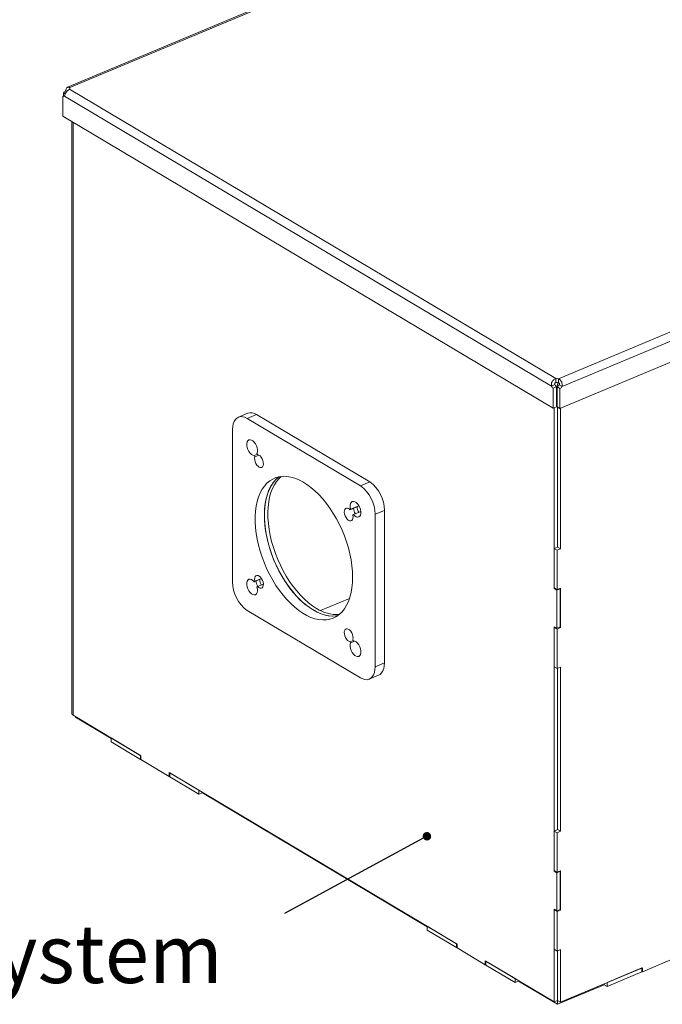
# Model space of a CAD drawing. Units: millimetres. Extents: x 4 to 6423, y 3 to 4270.
# Drawn here: x 921 to 1344, y 952 to 1601 of the extents above; entities that cross this region are included whole.
import ezdxf

# ---------------------------------------------------------------- set-up
doc = ezdxf.new("R2010")
doc.units = ezdxf.units.MM
doc.layers.add('FORMAT', color=7, linetype='Continuous')
doc.styles.add('SLDTEXTSTYLE1', font='TXT', dxfattribs={"width": 0.75})
doc.dimstyles.new('SLDDIMSTYLE2', dxfattribs={"dimtxt": 0, "dimasz": 5.588, "dimexe": 0, "dimexo": 0.0625, "dimgap": 0, "dimtad": 0, "dimtih": 1, "dimtoh": 1, "dimdec": 0, "dimrnd": 1e-09, "dimzin": 0, "dimdsep": 46, "dimtxsty": 'Standard', "dimblk1": 'DOT', "dimblk2": 'DOT', "dimsah": 1, "dimcen": 0.09, "dimadec": 0, "dimazin": 0, "dimtfac": 5.588, "dimtdec": 0, "dimtofl": 0, "dimtmove": 0, "dimatfit": 3, "dimldrblk": 'DOT', "dimfxl": 1, "dimfrac": 2, "dimtolj": 1, "dimtzin": 0, "dimarcsym": 0})

# ---------------------------------------------------------------- blocks, each defined once
blk = doc.blocks.new('SW_NOTE_29')
at = {"layer": 'FORMAT', "color": 0, "ltscale": 5.5, "insert": (-401.45, 19.48), "char_height": 38.5, "attachment_point": 2, "style": 'SLDTEXTSTYLE1'}
blk.add_mtext('Adapter for pellet auger system', dxfattribs=at)
blk = doc.blocks.new('_DOT')
at = {"color": 0, "linetype": 'ByBlock', "lineweight": -2}
blk.add_line((-0.5, 0), (-1, 0), dxfattribs=at)
at = {"color": 0, "linetype": 'ByBlock', "const_width": 0.5}
blk.add_lwpolyline([(-0.25, 0, 1), (0.25, 0, 1)], format="xyb", close=True, dxfattribs=at)

msp = doc.modelspace()

# ---------------------------------------------------------------- linework, layer by layer
at = {"color": 7, "linetype": 'Continuous', "lineweight": 15, "ltscale": 5.5}
for p, q in [((1334.46, 1716.74), (952.57, 1556.52)), ((1336.01, 1716.51), (953.97, 1556.23)), ((949.39, 1550.61), (950.67, 1551.14)), ((951.04, 1552.09), (949.78, 1552.84)), ((949.78, 1552.84), (949.78, 1550.77)), ((952.01, 1553.65), (951.12, 1554.18)), ((953.81, 1555.32), (1274.19, 1364.42)), ((953.97, 1555.62), (953.97, 1556.23)), ((949.39, 1550.61), (949.39, 1537.52)), ((950.51, 1550.71), (1271.36, 1359.52)), ((949.39, 1537.52), (1272.48, 1345)), ((955.26, 1534.02), (955.26, 1143.82)), ((1276.01, 1364.34), (1658.04, 1524.62)), ((1278.3, 1359.22), (1660.61, 1519.62)), ((1276.96, 1344.8), (1660.61, 1505.77)), ((1274.19, 1361.82), (1274.19, 1364.42)), ((1276.01, 1361.74), (1276.01, 1364.34)), ((1273.66, 1360.49), (1271.36, 1359.52)), ((1274.78, 1359.05), (1272.48, 1358.08)), ((1272.48, 1358.08), (1272.48, 1345)), ((1274.78, 1359.05), (1274.78, 1345.96)), ((1276.96, 1357.89), (1275.03, 1359.04)), ((1275.03, 1359.04), (1275.03, 1345.95)), ((1275.39, 1359.97), (1275.39, 1359.25)), ((1275.51, 1361.83), (1275.51, 1361.54)), ((1278.3, 1359.22), (1276.37, 1360.37)), ((1276.96, 1357.89), (1276.96, 1344.8)), ((1272.48, 1345), (1274.78, 1345.96)), ((1273.09, 1345.25), (1273.09, 1226.07)), ((1276.96, 1344.8), (1275.03, 1345.95)), ((1275.39, 1345.74), (1275.39, 1253.45)), ((1277.32, 1344.95), (1277.32, 1252.3)), ((1071.21, 1341.63), (1065.08, 1339.06)), ((1077.01, 1340.79), (1070.88, 1338.22)), ((1145.51, 1293.75), (1070.88, 1338.22)), ((1151.64, 1296.32), (1077.01, 1340.79)), ((1061.24, 1330.98), (1061.24, 1230.43)), ((1077.59, 1314.65), (1075.51, 1313.78)), ((1075.51, 1313.78), (1075.91, 1313.01)), ((1078.52, 1314.1), (1075.91, 1313.01)), ((1077.73, 1314.37), (1077.33, 1315.14)), ((1145.51, 1293.75), (1151.64, 1296.32)), ((1144.61, 1280.56), (1138.66, 1278.07)), ((1144.55, 1280.67), (1139.06, 1278.36)), ((1139.06, 1278.36), (1138.66, 1278.07)), ((1140.48, 1274.53), (1140.87, 1274.83)), ((1145.8, 1276.9), (1140.87, 1274.83)), ((1161.28, 1277.59), (1155.15, 1275.02)), ((1155.15, 1174.47), (1155.15, 1275.02)), ((1161.28, 1177.04), (1161.28, 1277.59)), ((1275.39, 1253.45), (1273.09, 1252.49)), ((1273.09, 1252.49), (1275.02, 1251.34)), ((1273.09, 1252.49), (1273.09, 1226.51)), ((1275.39, 1253.45), (1277.32, 1252.3)), ((1277.32, 1252.3), (1275.02, 1251.34)), ((1275.02, 1251.34), (1275.02, 1225.36)), ((1080.36, 1232.65), (1075.51, 1230.62)), ((1075.91, 1230.91), (1075.51, 1230.62)), ((1080.29, 1232.75), (1075.91, 1230.91)), ((1077.33, 1227.08), (1077.73, 1227.38)), ((1081.54, 1228.98), (1077.73, 1227.38)), ((1273.09, 1226.51), (1275.02, 1225.36)), ((1273.52, 1226.25), (1273.09, 1226.07)), ((1274.89, 1225), (1273.09, 1226.07)), ((1277.19, 1225.97), (1274.89, 1225)), ((1274.89, 1199.89), (1274.89, 1225)), ((1275.02, 1225.36), (1277.32, 1226.32)), ((1277.19, 1225.97), (1276.89, 1226.14)), ((1277.19, 1200.85), (1277.19, 1225.97)), ((1277.32, 1226.32), (1277.32, 1200.34)), ((1138.29, 1219.58), (1119.18, 1211.57)), ((1070.88, 1211.69), (1145.51, 1167.23)), ((1273.09, 1200.96), (1274.89, 1199.89)), ((1273.09, 1200.96), (1273.09, 1039.88)), ((1273.52, 1200.7), (1273.09, 1200.53)), ((1277.19, 1200.85), (1274.89, 1199.89)), ((1276.76, 1200.67), (1277.32, 1200.34)), ((1273.09, 1200.53), (1275.02, 1199.38)), ((1273.09, 1200.53), (1273.09, 1174.54)), ((1277.32, 1200.34), (1275.02, 1199.38)), ((1275.02, 1199.38), (1275.02, 1173.4)), ((1140.74, 1191.94), (1138.66, 1191.07)), ((1138.66, 1191.07), (1139.06, 1190.3)), ((1141.82, 1191.46), (1139.06, 1190.3)), ((1140.88, 1191.67), (1140.48, 1192.44)), ((1155.15, 1174.47), (1161.28, 1177.04)), ((1151.31, 1166.38), (1157.44, 1168.95)), ((1273.09, 1174.54), (1275.02, 1173.4)), ((1275.02, 1173.4), (1277.32, 1174.36)), ((1275.39, 1173.55), (1275.39, 1067.26)), ((1277.32, 1174.36), (1277.32, 1066.11)), ((956.2, 1142.54), (1000.87, 1115.92)), ((957.85, 1141.55), (957.85, 1141.29)), ((957.85, 1141.29), (981.27, 1127.33)), ((981.27, 1127.6), (1000.55, 1116.11)), ((981.27, 1125), (981.27, 1127.6)), ((1000.55, 1113.51), (981.27, 1125)), ((1000.55, 1113.51), (1000.55, 1116.11)), ((1000.87, 1113.64), (1000.55, 1113.51)), ((1000.87, 1115.92), (1000.87, 1113.32)), ((1000.87, 1113.32), (1019.51, 1102.21)), ((1019.51, 1104.81), (1209.13, 991.82)), ((1019.51, 1102.21), (1019.51, 1104.81)), ((1019.83, 1104.62), (1039.12, 1093.13)), ((1019.83, 1102.02), (1019.83, 1104.62)), ((1019.83, 1102.35), (1019.51, 1102.21)), ((1039.12, 1090.53), (1019.83, 1102.02)), ((1039.12, 1090.53), (1039.12, 1093.13)), ((1041.42, 1091.49), (1039.12, 1090.53)), ((1041.42, 1091.49), (1041.42, 1091.76)), ((1041.42, 1091.49), (1189.53, 1003.24)), ((1275.39, 1067.26), (1273.09, 1066.29)), ((1273.09, 1066.29), (1275.02, 1065.14)), ((1273.09, 1066.29), (1273.09, 1040.31)), ((1277.32, 1066.11), (1275.02, 1065.14)), ((1275.02, 1065.14), (1275.02, 1039.16)), ((1275.39, 1067.26), (1277.32, 1066.11)), ((1273.09, 1040.31), (1275.02, 1039.16)), ((1273.52, 1040.06), (1273.09, 1039.88)), ((1274.89, 1038.81), (1273.09, 1039.88)), ((1277.19, 1039.77), (1274.89, 1038.81)), ((1274.89, 1013.69), (1274.89, 1038.81)), ((1275.02, 1039.16), (1277.32, 1040.13)), ((1277.19, 1039.77), (1276.89, 1039.95)), ((1277.19, 1014.66), (1277.19, 1039.77)), ((1277.32, 1040.13), (1277.32, 1014.14)), ((1273.09, 1014.76), (1274.89, 1013.69)), ((1273.09, 1014.76), (1273.09, 953.71)), ((1273.52, 1014.51), (1273.09, 1014.33)), ((1273.09, 1014.33), (1275.02, 1013.18)), ((1273.09, 1014.33), (1273.09, 988.35)), ((1277.19, 1014.66), (1274.89, 1013.69)), ((1277.32, 1014.14), (1275.02, 1013.18)), ((1275.02, 1013.18), (1275.02, 987.2)), ((1276.76, 1014.48), (1277.32, 1014.14)), ((1189.53, 1003.5), (1208.81, 992.01)), ((1189.53, 1000.9), (1189.53, 1003.5)), ((1208.81, 989.41), (1189.53, 1000.9)), ((1208.81, 989.41), (1208.81, 992.01)), ((1209.13, 989.55), (1208.81, 989.41)), ((1209.13, 991.82), (1209.13, 989.22)), ((1209.13, 989.22), (1227.78, 978.11)), ((1273.09, 988.35), (1275.02, 987.2)), ((1275.02, 987.2), (1277.32, 988.16)), ((1275.39, 987.35), (1275.39, 954.67)), ((1277.32, 988.16), (1277.32, 953.52)), ((1227.78, 980.71), (1273.09, 953.71)), ((1227.78, 978.11), (1227.78, 980.71)), ((1228.1, 980.52), (1247.38, 969.03)), ((1228.1, 977.92), (1228.1, 980.52)), ((1331.32, 973.58), (1353.54, 982.9)), ((1228.1, 978.25), (1227.78, 978.11)), ((1247.38, 966.43), (1228.1, 977.92)), ((1277.32, 953.52), (1331.32, 976.18)), ((1307.96, 966.38), (1330.94, 976.02)), ((1330.94, 973.42), (1307.96, 963.78)), ((1330.94, 973.42), (1330.94, 976.02)), ((1330.94, 973.81), (1331.32, 973.58)), ((1331.32, 976.18), (1331.32, 973.58)), ((1247.38, 966.43), (1247.38, 969.03)), ((1249.68, 967.39), (1247.38, 966.43)), ((1249.68, 967.39), (1249.68, 967.66)), ((1249.68, 967.39), (1275.39, 952.07)), ((1306.03, 964.93), (1275.39, 952.07)), ((1306.03, 964.93), (1306.03, 965.57)), ((1307.96, 963.78), (1306.03, 964.93)), ((1307.96, 963.78), (1307.96, 966.38)), ((1275.39, 954.67), (1273.09, 953.71)), ((1277.32, 953.52), (1275.39, 954.67)), ((1275.39, 954.67), (1275.39, 952.07))]:
    msp.add_line(p, q, dxfattribs=at)
at = {"color": 8, "linetype": 'Continuous', "lineweight": 15, "ltscale": 5.5}
for p, q in [((956.2, 1533.47), (956.2, 1142.54)), ((1275.39, 1359.97), (1274.28, 1359.51)), ((1275.87, 1359.68), (1275.39, 1359.97))]:
    msp.add_line(p, q, dxfattribs=at)
at = {"color": 7, "linetype": 'Continuous', "lineweight": 15, "ltscale": 5.5, "flags": 128}
for points in [[(1070.88, 1338.22), (1069.37, 1338.96), (1067.9, 1339.36), (1066.5, 1339.41), (1065.21, 1339.12), (1064.06, 1338.48), (1063.08, 1337.51), (1062.29, 1336.25), (1061.71, 1334.71), (1061.36, 1332.94), (1061.24, 1330.98)], [(1077.33, 1315.14), (1077.59, 1316.19), (1077.61, 1317.44), (1077.38, 1318.78), (1076.93, 1320.15), (1076.28, 1321.43), (1075.48, 1322.55), (1074.58, 1323.41), (1073.65, 1323.97), (1072.75, 1324.19), (1071.95, 1324.05), (1071.29, 1323.55), (1070.82, 1322.74), (1070.59, 1321.67), (1070.59, 1320.42), (1070.84, 1319.06), (1071.31, 1317.7), (1071.98, 1316.43), (1072.79, 1315.34), (1073.69, 1314.49), (1074.62, 1313.96), (1075.51, 1313.78)], [(1075.91, 1313.01), (1075.76, 1312.02), (1075.84, 1310.88), (1076.14, 1309.68), (1076.64, 1308.52), (1077.3, 1307.49), (1078.07, 1306.66), (1078.88, 1306.11), (1079.68, 1305.88), (1080.39, 1305.98), (1080.96, 1306.41), (1081.36, 1307.14), (1081.53, 1308.1), (1081.48, 1309.23), (1081.21, 1310.42), (1080.73, 1311.59), (1080.09, 1312.65), (1079.34, 1313.51), (1078.53, 1314.1), (1077.73, 1314.37)], [(1140.33, 1233.57), (1140.22, 1237.26), (1139.88, 1241.06), (1139.32, 1244.94), (1138.55, 1248.88), (1137.56, 1252.84), (1136.36, 1256.8), (1134.96, 1260.73), (1133.38, 1264.61), (1131.62, 1268.4), (1129.7, 1272.09), (1127.63, 1275.64), (1125.42, 1279.02), (1123.08, 1282.22), (1120.65, 1285.22), (1118.13, 1287.99), (1115.53, 1290.51), (1112.89, 1292.76), (1110.21, 1294.74), (1107.52, 1296.42), (1104.84, 1297.79), (1102.17, 1298.85), (1099.55, 1299.58), (1096.99, 1299.98), (1094.51, 1300.06), (1092.12, 1299.8), (1089.85, 1299.21), (1087.71, 1298.29), (1085.71, 1297.06), (1083.87, 1295.51), (1082.19, 1293.67), (1080.7, 1291.54), (1079.41, 1289.13), (1078.31, 1286.47), (1077.43, 1283.57), (1076.76, 1280.46), (1076.31, 1277.15), (1076.08, 1273.67), (1076.08, 1270.04), (1076.31, 1266.3), (1076.76, 1262.45), (1077.43, 1258.54), (1078.31, 1254.59), (1079.41, 1250.62), (1080.7, 1246.67), (1082.19, 1242.76), (1083.87, 1238.93), (1085.71, 1235.18), (1087.71, 1231.57), (1089.85, 1228.1), (1092.13, 1224.8), (1094.51, 1221.7), (1096.99, 1218.81), (1099.55, 1216.17), (1102.17, 1213.78), (1104.84, 1211.66), (1107.52, 1209.83), (1110.21, 1208.3), (1112.89, 1207.09), (1115.53, 1206.19), (1118.13, 1205.62), (1120.65, 1205.38), (1123.08, 1205.48), (1125.42, 1205.9), (1127.63, 1206.65), (1129.7, 1207.73), (1131.62, 1209.12), (1133.38, 1210.82), (1134.96, 1212.81), (1136.36, 1215.08), (1137.56, 1217.62), (1138.55, 1220.4), (1139.32, 1223.4), (1139.88, 1226.62), (1140.22, 1230.02), (1140.33, 1233.57)], [(1092.05, 1299.79), (1091.36, 1299.27), (1089.56, 1297.65), (1087.93, 1295.73), (1086.49, 1293.53), (1085.24, 1291.06), (1084.2, 1288.34), (1083.37, 1285.38), (1082.75, 1282.22), (1082.36, 1278.87), (1082.19, 1275.35), (1082.25, 1271.69), (1082.53, 1267.91), (1083.03, 1264.05), (1083.76, 1260.13), (1084.69, 1256.17), (1085.84, 1252.2), (1087.19, 1248.26), (1088.72, 1244.37), (1090.44, 1240.55), (1092.32, 1236.84), (1094.36, 1233.25), (1096.54, 1229.83), (1098.84, 1226.57), (1101.25, 1223.53), (1103.75, 1220.7), (1106.33, 1218.12), (1108.96, 1215.79), (1111.63, 1213.75), (1114.32, 1211.99)], [(1092.05, 1299.79), (1091.84, 1299.63), (1089.99, 1298.09), (1088.32, 1296.24), (1086.83, 1294.11), (1085.54, 1291.7), (1084.44, 1289.04), (1083.56, 1286.14), (1082.89, 1283.03), (1082.44, 1279.72), (1082.21, 1276.24), (1082.21, 1272.61), (1082.44, 1268.87), (1082.89, 1265.02), (1083.56, 1261.11), (1084.44, 1257.16), (1085.54, 1253.19), (1086.83, 1249.24), (1088.32, 1245.34), (1089.99, 1241.5), (1091.84, 1237.76), (1093.84, 1234.14), (1095.98, 1230.67), (1098.25, 1227.37), (1100.64, 1224.27), (1103.12, 1221.38), (1105.68, 1218.74), (1108.3, 1216.35), (1110.96, 1214.23), (1113.65, 1212.4), (1116.34, 1210.88), (1119.02, 1209.66), (1121.66, 1208.76), (1124.25, 1208.19), (1126.78, 1207.95), (1129.21, 1208.05), (1130.46, 1208.23)], [(1093.33, 1299.97), (1091.86, 1298.62), (1090.23, 1296.7), (1088.79, 1294.49), (1087.54, 1292.02), (1086.5, 1289.3), (1085.67, 1286.35), (1085.05, 1283.18), (1084.66, 1279.83), (1084.49, 1276.31), (1084.55, 1272.65), (1084.83, 1268.88), (1085.33, 1265.02), (1086.05, 1261.09), (1086.99, 1257.13), (1088.14, 1253.17), (1089.49, 1249.23), (1091.02, 1245.33), (1092.74, 1241.52), (1094.62, 1237.8), (1096.66, 1234.22), (1098.84, 1230.79), (1101.14, 1227.54), (1103.55, 1224.49), (1106.05, 1221.66), (1108.63, 1219.08), (1111.26, 1216.76), (1113.93, 1214.71), (1116.62, 1212.96)], [(1138.66, 1278.07), (1137.86, 1278.74), (1137.05, 1279.12), (1136.3, 1279.16), (1135.66, 1278.87), (1135.18, 1278.26), (1134.9, 1277.39), (1134.86, 1276.33), (1135.03, 1275.15), (1135.43, 1273.96), (1136, 1272.84), (1136.71, 1271.89), (1137.51, 1271.18), (1138.32, 1270.76), (1139.09, 1270.67), (1139.75, 1270.92), (1140.25, 1271.49), (1140.55, 1272.32), (1140.63, 1273.37), (1140.48, 1274.53)], [(1140.87, 1274.83), (1141.77, 1273.95), (1142.7, 1273.37), (1143.6, 1273.14), (1144.41, 1273.27), (1145.08, 1273.75), (1145.55, 1274.55), (1145.8, 1275.61), (1145.8, 1276.86), (1145.56, 1278.21), (1145.1, 1279.57), (1144.44, 1280.85), (1143.64, 1281.95), (1142.74, 1282.81), (1141.81, 1283.35), (1140.91, 1283.55), (1140.11, 1283.39), (1139.46, 1282.89), (1139.01, 1282.06), (1138.78, 1280.98), (1138.8, 1279.72), (1139.06, 1278.36)], [(1077.73, 1227.38), (1078.53, 1226.7), (1079.34, 1226.33), (1080.09, 1226.29), (1080.73, 1226.58), (1081.21, 1227.18), (1081.48, 1228.05), (1081.53, 1229.12), (1081.36, 1230.29), (1080.96, 1231.49), (1080.39, 1232.6), (1079.68, 1233.56), (1078.88, 1234.27), (1078.07, 1234.69), (1077.3, 1234.77), (1076.64, 1234.53), (1076.14, 1233.96), (1075.84, 1233.12), (1075.76, 1232.08), (1075.91, 1230.91)], [(1075.51, 1230.62), (1074.62, 1231.5), (1073.69, 1232.07), (1072.79, 1232.3), (1071.98, 1232.18), (1071.31, 1231.7), (1070.84, 1230.9), (1070.59, 1229.84), (1070.59, 1228.59), (1070.82, 1227.24), (1071.29, 1225.88), (1071.95, 1224.6), (1072.75, 1223.49), (1073.65, 1222.64), (1074.58, 1222.09), (1075.48, 1221.89), (1076.28, 1222.05), (1076.93, 1222.56), (1077.38, 1223.38), (1077.61, 1224.46), (1077.59, 1225.73), (1077.33, 1227.08)], [(1114.32, 1211.99), (1117.01, 1210.54), (1119.68, 1209.41), (1122.32, 1208.59), (1124.89, 1208.1), (1127.4, 1207.95), (1129.81, 1208.12), (1130.46, 1208.23)], [(1140.48, 1192.44), (1140.63, 1193.43), (1140.55, 1194.56), (1140.25, 1195.76), (1139.75, 1196.92), (1139.09, 1197.96), (1138.32, 1198.79), (1137.51, 1199.34), (1136.71, 1199.57), (1136, 1199.47), (1135.43, 1199.03), (1135.03, 1198.31), (1134.86, 1197.34), (1134.91, 1196.22), (1135.18, 1195.02), (1135.66, 1193.85), (1136.3, 1192.79), (1137.05, 1191.94), (1137.86, 1191.35), (1138.66, 1191.07)], [(1139.06, 1190.3), (1138.8, 1189.25), (1138.78, 1188.01), (1139.01, 1186.66), (1139.46, 1185.3), (1140.11, 1184.01), (1140.91, 1182.9), (1141.81, 1182.03), (1142.74, 1181.47), (1143.64, 1181.25), (1144.44, 1181.4), (1145.1, 1181.89), (1145.56, 1182.7), (1145.8, 1183.77), (1145.8, 1185.03), (1145.55, 1186.38), (1145.08, 1187.74), (1144.41, 1189.02), (1143.6, 1190.11), (1142.7, 1190.95), (1141.77, 1191.48), (1140.88, 1191.67)], [(1161.28, 1177.04), (1161.16, 1175.08), (1160.81, 1173.31), (1160.23, 1171.77), (1159.44, 1170.5), (1158.45, 1169.54), (1157.44, 1168.95)], [(1145.51, 1167.23), (1147.02, 1166.49), (1148.49, 1166.09), (1149.89, 1166.03), (1151.18, 1166.33), (1152.33, 1166.97), (1153.31, 1167.93), (1154.1, 1169.2), (1154.68, 1170.74), (1155.03, 1172.51), (1155.15, 1174.47)]]:
    msp.add_lwpolyline(points, dxfattribs=at)
at = {"color": 7, "linetype": 'Continuous', "lineweight": 15, "ltscale": 30.25}
for centre, radius, start, end in [((948.22, 1555.74), 3.29, 298.28836, 331.64462), ((953.35, 1555.87), 0.717, 309.9726, 30.17743), ((949.88, 1551.38), 0.92, 237.67698, 313.1168), ((1274.89, 1359.66), 4.81, 76.57964, 98.41053), ((1274.61, 1360.89), 3.53, 202.84751, 232.87805), ((1276.91, 1361.86), 3.53, 202.84751, 232.87805), ((1274.89, 1357.06), 4.81, 76.57965, 98.41052), ((1273.47, 1361.93), 3.29, 298.28838, 331.64473), ((1275.4, 1360.78), 3.29, 298.28409, 331.64684), ((1073.29, 1335.59), 6.39, 54.44966, 109.04768), ((1131.99, 1274.94), 23.16, 0.17692, 54.28604), ((1138.12, 1277.52), 23.16, 0.17692, 54.28604), ((1148.48, 1279.43), 7.51, 182.96287, 212.70331), ((1150.78, 1280.39), 7.51, 182.96287, 212.70331), ((1084.4, 1230.5), 23.16, 180.17679, 234.28618), ((1086.1, 1232.13), 9.43, 186.13798, 209.71193), ((1088.4, 1233.09), 9.43, 186.13798, 209.71193), ((1129.98, 1233.3), 24.33, 236.70394, 273.55891), ((956.83, 1143.98), 1.58, 185.85227, 246.2539)]:
    msp.add_arc(centre, radius, start, end, dxfattribs=at)
for start_param in [0.688832, 0.950553]:
    msp.add_ellipse((1275.51, 1360.68), major_axis=(0.08, 1.12), ratio=0.08524, start_param=start_param, end_param=2.259628, dxfattribs=at)
at = {"color": 7, "linetype": 'Continuous', "lineweight": 15, "ltscale": 5.5}
for points, knots in [([(950.51, 1550.71), (950.64, 1551.12), (950.87, 1551.87), (951.49, 1552.93), (952.05, 1553.73), (952.58, 1554.35), (953.18, 1554.92), (953.6, 1555.18), (953.81, 1555.32)], [0, 0, 0, 0, 0.247173, 0.454503, 0.576877, 0.70833, 0.849267, 1, 1, 1, 1]), ([(953.97, 1556.23), (953.79, 1556.35), (953.44, 1556.58), (952.94, 1556.63), (952.52, 1556.52), (952.04, 1556.19), (951.5, 1555.48), (951.25, 1554.62), (951.12, 1554.18)], [0, 0, 0, 0, 0.159783, 0.303525, 0.431466, 0.543962, 0.762428, 1, 1, 1, 1]), ([(1274.19, 1364.42), (1273.91, 1364.3), (1273.37, 1364.09), (1272.67, 1363.54), (1272.13, 1362.95), (1271.62, 1362.13), (1271.23, 1360.95), (1271.32, 1360.01), (1271.36, 1359.52)], [0, 0, 0, 0, 0.159771, 0.30352, 0.43146, 0.543953, 0.76242, 1, 1, 1, 1]), ([(1278.3, 1359.22), (1278.36, 1359.72), (1278.48, 1360.65), (1278.19, 1361.87), (1277.76, 1362.74), (1277.29, 1363.39), (1276.7, 1363.97), (1276.24, 1364.21), (1276.01, 1364.34)], [0, 0, 0, 0, 0.247169, 0.454501, 0.576859, 0.708306, 0.849244, 1, 1, 1, 1]), ([(1274.19, 1361.82), (1274.1, 1361.8), (1273.93, 1361.77), (1273.72, 1361.65), (1273.58, 1361.51), (1273.49, 1361.34), (1273.46, 1361.15), (1273.48, 1360.86), (1273.59, 1360.64), (1273.66, 1360.49)], [0, 0, 0, 0, 0.152954, 0.284325, 0.397474, 0.497381, 0.599167, 0.715244, 1, 1, 1, 1]), ([(1275.51, 1361.8), (1275.52, 1361.74), (1275.52, 1361.57), (1275.49, 1361.4), (1275.48, 1361.29)], [0, 0, 0, 0, 0.379165, 1, 1, 1, 1]), ([(1276.37, 1360.37), (1276.46, 1360.52), (1276.59, 1360.73), (1276.64, 1361.02), (1276.64, 1361.21), (1276.57, 1361.39), (1276.43, 1361.55), (1276.24, 1361.68), (1276.09, 1361.72), (1276.01, 1361.74)], [0, 0, 0, 0, 0.2928333, 0.4060331, 0.5000469, 0.6087325, 0.724783, 0.8538199, 1, 1, 1, 1])]:
    msp.add_open_spline(points, degree=3, knots=knots, dxfattribs=at)

# ---------------------------------------------------------------- block references
at = {"layer": 'FORMAT', "color": 3, "ltscale": 5.5}
msp.add_blockref('SW_NOTE_29', (1072.63, 985.12), dxfattribs=at)

# ---------------------------------------------------------------- leaders
at = {"layer": 'FORMAT', "color": 2, "ltscale": 5.5}
msp.add_leader([(1189.31, 1062.82), (1095.54, 1011.85)], dimstyle='SLDDIMSTYLE2', dxfattribs=at)

doc.saveas('drawing.dxf')
